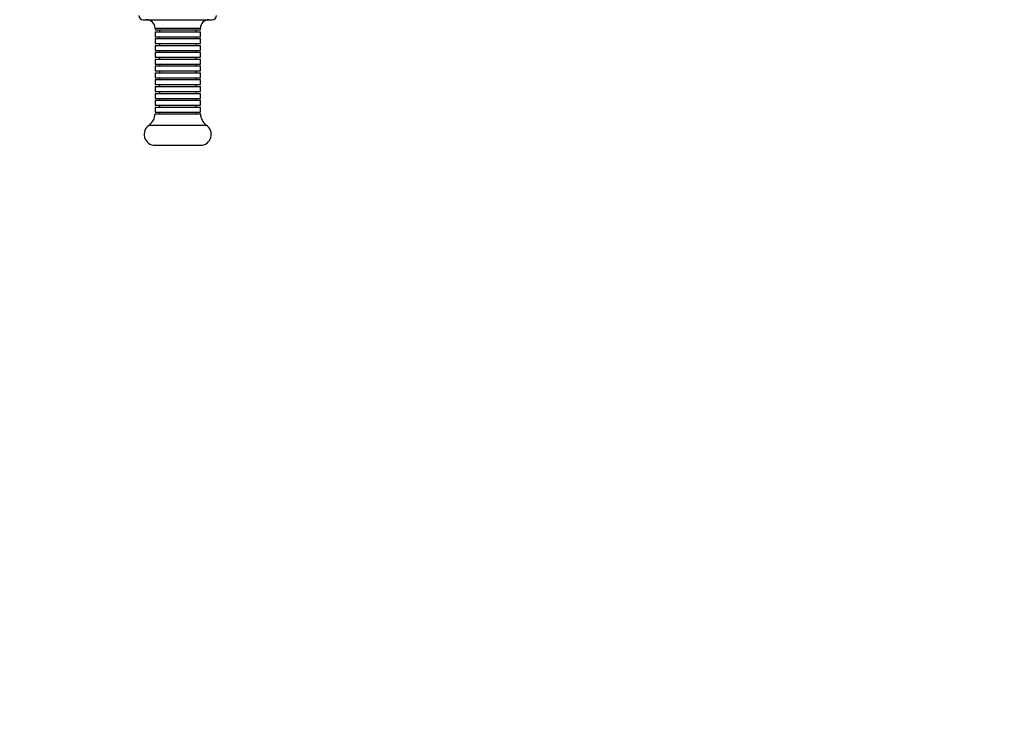
# Model space of a CAD drawing. Units: millimetres. Extents: x -510 to 677, y 119 to 641.
# Drawn here: x 260 to 329, y 229 to 278 of the extents above; entities that cross this region are included whole.
import ezdxf

# ---------------------------------------------------------------- set-up
doc = ezdxf.new("R2010")
doc.units = ezdxf.units.MM
doc.header["$LTSCALE"] = 25
doc.header["$PDSIZE"] = -1
doc.layers.add('VP-DIM', color=7, linetype='Continuous')
doc.layers.add('VP-HIC', color=6, linetype='Continuous')
doc.layers.add('VP-EQ', color=7, linetype='Continuous', true_color=0x8a3492)
doc.dimstyles.get("Standard").update_dxf_attribs({"dimtxt": 14, "dimasz": 20, "dimexe": 20, "dimexo": 50, "dimgap": 20, "dimtad": 0, "dimdec": 0, "dimzin": 0, "dimdsep": 46, "dimtxsty": 'Standard', "dimcen": -0.09, "dimadec": 0, "dimazin": 0, "dimtfac": 1, "dimtdec": 4, "dimtofl": 0, "dimtmove": 0, "dimatfit": 3, "dimfxl": 70, "dimfxlon": 1, "dimtolj": 1, "dimtzin": 0, "dimarcsym": 0})

# ---------------------------------------------------------------- blocks, each defined once
blk = doc.blocks.new('*D24')
at = {"layer": 'Defpoints', "color": 0}
for p in [(285.97, 290.952), (271.056, 269.491), (578.557, 269.491)]:
    blk.add_point(p, dxfattribs=at)
at = {"layer": 'VP-DIM', "color": 0, "lineweight": -2}
for p, q in [((578.557, 310.952), (578.557, 330.952)), ((508.557, 290.952), (598.557, 290.952)), ((508.557, 269.491), (598.557, 269.491)), ((578.557, 249.491), (578.557, 229.491))]:
    blk.add_line(p, q, dxfattribs=at)
at = {"layer": 'VP-DIM', "color": 0}
for points in [[(575.224, 310.952), (581.89, 310.952), (578.557, 290.952)], [(581.89, 249.491), (575.224, 249.491), (578.557, 269.491)]]:
    blk.add_solid(points, dxfattribs=at)
at = {"layer": 'VP-DIM', "color": 0, "insert": (578.557, 281.676), "char_height": 14, "attachment_point": 5, "rotation": 90}
blk.add_mtext('\\A1;21', dxfattribs=at)
blk = doc.blocks.new('*D25')
at = {"layer": 'Defpoints', "color": 0}
for p in [(235.868, 441.316), (224.789, 119.491), (656.557, 119.491)]:
    blk.add_point(p, dxfattribs=at)
at = {"layer": 'VP-DIM', "color": 0, "lineweight": -2}
for p, q in [((586.557, 441.316), (676.557, 441.316)), ((656.557, 421.316), (656.557, 318.259)), ((656.557, 139.491), (656.557, 245.593)), ((586.557, 119.491), (676.557, 119.491))]:
    blk.add_line(p, q, dxfattribs=at)
at = {"layer": 'VP-DIM', "color": 0}
for points in [[(659.89, 421.316), (653.224, 421.316), (656.557, 441.316)], [(653.224, 139.491), (659.89, 139.491), (656.557, 119.491)]]:
    blk.add_solid(points, dxfattribs=at)
at = {"layer": 'VP-DIM', "color": 0, "insert": (656.557, 281.926), "char_height": 14, "attachment_point": 5, "rotation": 90}
blk.add_mtext('\\A1;321', dxfattribs=at)
blk = doc.blocks.new('RC1473_')
at = {"color": 0, "linetype": 'Continuous', "lineweight": 25}
for p, q in [((268.636, 278.291), (273.476, 278.291)), ((269.466, 277.691), (269.466, 277.581)), ((269.466, 277.691), (272.646, 277.691)), ((269.466, 277.581), (272.646, 277.581)), ((269.766, 277.581), (269.766, 277.451)), ((272.346, 277.451), (272.346, 277.581)), ((272.646, 277.581), (272.646, 277.691)), ((269.466, 277.451), (269.466, 277.101)), ((269.466, 277.451), (272.646, 277.451)), ((269.466, 277.101), (272.646, 277.101)), ((269.466, 276.971), (269.466, 276.621)), ((269.466, 276.971), (272.646, 276.971)), ((269.766, 277.101), (269.766, 276.971)), ((272.346, 276.971), (272.346, 277.101)), ((272.646, 277.101), (272.646, 277.451)), ((272.646, 276.621), (272.646, 276.971)), ((269.466, 276.621), (272.646, 276.621)), ((269.466, 276.491), (269.466, 276.141)), ((269.466, 276.491), (272.646, 276.491)), ((269.466, 276.141), (272.646, 276.141)), ((269.766, 276.621), (269.766, 276.491)), ((269.766, 276.141), (269.766, 276.011)), ((272.346, 276.491), (272.346, 276.621)), ((272.346, 276.011), (272.346, 276.141)), ((272.646, 276.141), (272.646, 276.491)), ((269.466, 276.011), (269.466, 275.661)), ((269.466, 276.011), (272.646, 276.011)), ((269.466, 275.661), (272.646, 275.661)), ((269.466, 275.531), (269.466, 275.181)), ((269.466, 275.531), (272.646, 275.531)), ((269.766, 275.661), (269.766, 275.531)), ((272.346, 275.531), (272.346, 275.661)), ((272.646, 275.661), (272.646, 276.011)), ((272.646, 275.181), (272.646, 275.531)), ((269.466, 275.181), (272.646, 275.181)), ((269.466, 275.051), (269.466, 274.701)), ((269.466, 275.051), (272.646, 275.051)), ((269.766, 275.181), (269.766, 275.051)), ((272.346, 275.051), (272.346, 275.181)), ((272.646, 274.701), (272.646, 275.051)), ((269.466, 274.701), (272.646, 274.701)), ((269.466, 274.571), (269.466, 274.221)), ((269.466, 274.571), (272.646, 274.571)), ((269.466, 274.221), (272.646, 274.221)), ((269.466, 274.091), (269.466, 273.741)), ((269.466, 274.091), (272.646, 274.091)), ((269.766, 274.701), (269.766, 274.571)), ((269.766, 274.221), (269.766, 274.091)), ((272.346, 274.571), (272.346, 274.701)), ((272.346, 274.091), (272.346, 274.221)), ((272.646, 274.221), (272.646, 274.571)), ((272.646, 273.741), (272.646, 274.091)), ((269.466, 273.741), (272.646, 273.741)), ((269.466, 273.611), (269.466, 273.261)), ((269.466, 273.611), (272.646, 273.611)), ((269.766, 273.741), (269.766, 273.611)), ((272.346, 273.611), (272.346, 273.741)), ((272.646, 273.261), (272.646, 273.611)), ((269.466, 273.261), (272.646, 273.261)), ((269.466, 273.131), (269.466, 272.781)), ((269.466, 273.131), (272.646, 273.131)), ((269.466, 272.781), (272.646, 272.781)), ((269.466, 272.651), (269.466, 272.301)), ((269.466, 272.651), (272.646, 272.651)), ((269.766, 273.261), (269.766, 273.131)), ((269.766, 272.781), (269.766, 272.651)), ((272.346, 273.131), (272.346, 273.261)), ((272.346, 272.651), (272.346, 272.781)), ((272.646, 272.781), (272.646, 273.131)), ((272.646, 272.301), (272.646, 272.651)), ((269.466, 272.301), (272.646, 272.301)), ((269.466, 272.171), (269.466, 271.821)), ((269.466, 272.171), (272.646, 272.171)), ((269.766, 272.301), (269.766, 272.171)), ((272.346, 272.171), (272.346, 272.301)), ((272.646, 271.821), (272.646, 272.171)), ((269.466, 271.821), (272.646, 271.821)), ((269.466, 271.691), (272.646, 271.691)), ((269.766, 271.821), (269.766, 271.691)), ((272.346, 271.691), (272.346, 271.821)), ((269.066, 270.908), (273.046, 270.908)), ((269.466, 269.491), (272.646, 269.491))]:
    blk.add_line(p, q, dxfattribs=at)
for centre, radius, start, end in [((268.636, 278.591), 0.3, 180, 270), ((268.866, 277.691), 0.6, 0, 90), ((273.246, 277.691), 0.6, 90, 180), ((273.476, 278.591), 0.3, 270, 0), ((268.368, 271.758), 1.1, 309.38212, 356.49143), ((273.744, 271.758), 1.1, 183.50857, 230.61788), ((269.466, 270.256), 0.765, 121.52535, 270), ((272.646, 270.256), 0.765, 270, 58.47465)]:
    blk.add_arc(centre, radius, start, end, dxfattribs=at)
blk = doc.blocks.new('RC1473_2D')
at = {"layer": 'VP-EQ', "color": 0}
blk.add_lwpolyline([(202.458, 119.491, -0.411862), (52.458, 269.991), (52.458, 291.316, -0.414214), (202.458, 441.316), (286.557, 441.316, -0.414214), (436.557, 291.316), (436.557, 269.991, -0.411862), (286.557, 119.491)], format="xyb", close=True, dxfattribs=at)
blk.add_blockref('RC1473_', (0, 0), dxfattribs=at)

msp = doc.modelspace()

# ---------------------------------------------------------------- linework, layer by layer
at = {"layer": 'VP-EQ', "color": 0}
msp.add_lwpolyline([(202.458, 119.491, -0.411862), (52.458, 269.991), (52.458, 291.316, -0.414214), (202.458, 441.316), (286.557, 441.316, -0.414214), (436.557, 291.316), (436.557, 269.991, -0.411862), (286.557, 119.491)], format="xyb", close=True, dxfattribs=at)
at = {"layer": 'VP-HIC', "color": 4}
msp.add_lwpolyline([(202.458, 119.491, -0.411862), (52.458, 269.991), (52.458, 291.316, -0.414214), (202.458, 441.316), (286.557, 441.316, -0.414214), (436.557, 291.316), (436.557, 269.991, -0.411862), (286.557, 119.491)], format="xyb", close=True, dxfattribs=at)

# ---------------------------------------------------------------- block references
at = {"layer": 'VP-EQ', "color": 0}
msp.add_blockref('RC1473_2D', (0, 0), dxfattribs=at)

# ---------------------------------------------------------------- dimensions: what is measured, and where the dimension line sits
at = {"layer": 'VP-DIM'}
dim = msp.add_linear_dim(base=(656.557, 119.491), p1=(235.868, 441.316), p2=(224.789, 119.491), angle=90, text='321', dimstyle='Standard', dxfattribs=at)
dim.commit()
dim.dimension.update_dxf_attribs({"geometry": '*D25', "text_midpoint": (656.557, 281.926), "dimtype": 160})
dim = msp.add_linear_dim(base=(578.557, 269.491), p1=(285.97, 290.952), p2=(271.056, 269.491), angle=90, dimstyle='Standard', dxfattribs=at)
dim.commit()
dim.dimension.update_dxf_attribs({"geometry": '*D24', "text_midpoint": (578.557, 281.676), "dimtype": 160})

doc.saveas('drawing.dxf')
